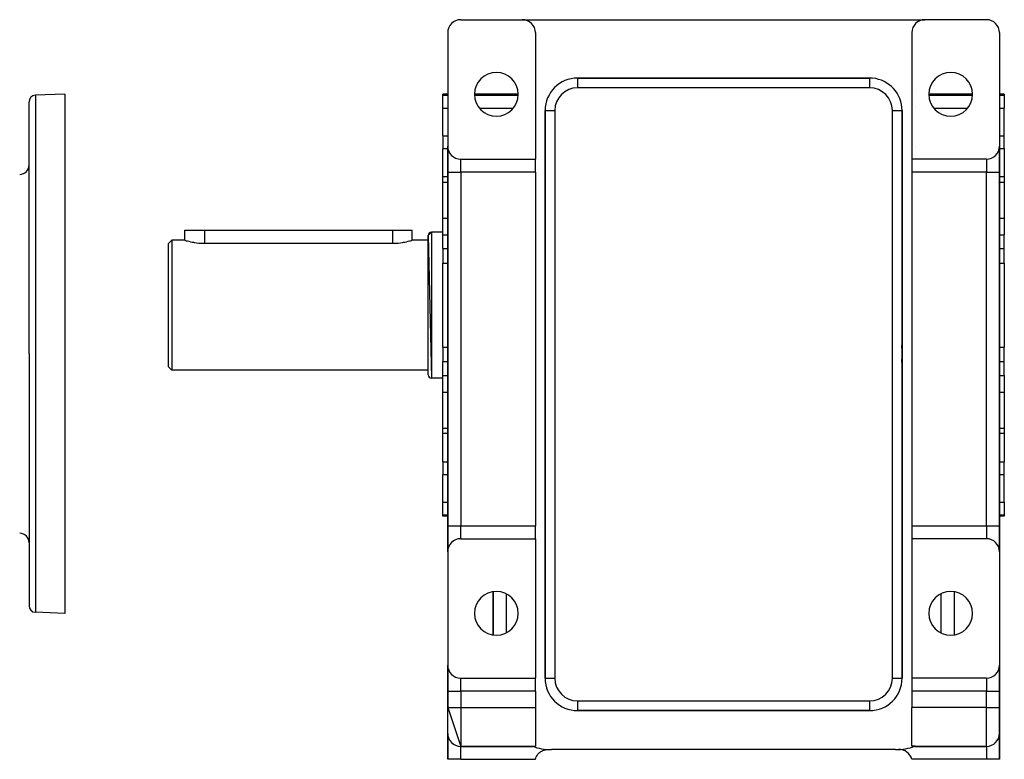
# Model space of a CAD drawing. Extents: x 24 to 1311, y -772 to 196.
# Drawn here: x 1008 to 1311, y -402 to -174 of the extents above; entities that cross this region are included whole.
import ezdxf

# ---------------------------------------------------------------- set-up
doc = ezdxf.new("R2010")
doc.units = 0
doc.linetypes.add('DASHED', pattern=[11.05, 8.7, -2.35])
doc.layers.get('0').update_dxf_attribs({"linetype": 'CONTINUOUS'})
doc.layers.add('NEVIDI', color=4, linetype='DASHED')

msp = doc.modelspace()

# ---------------------------------------------------------------- linework, layer by layer
at = {"color": 2}
for p, q in [((1143.5, -174), (1162.5, -174)), ((1162.5, -174), (1286.5, -174)), ((1305.5, -174), (1286.5, -174)), ((1139.5, -178), (1139.5, -213)), ((1166.5, -178), (1166.5, -217)), ((1282.5, -178), (1282.5, -217)), ((1309.5, -178), (1309.5, -213)), ((1269.5, -192), (1179.5, -192)), ((1179.5, -192), (1269.5, -192)), ((1269.5, -192), (1269.5, -192.001828)), ((1021.5, -197), (1012.430201, -197.316724)), ((1021.5, -197), (1021.5, -277)), ((1139.5, -197), (1138, -197)), ((1138, -197.315196), (1138, -197)), ((1161.25, -197), (1147.75, -197)), ((1301.25, -196.999999), (1287.750001, -196.999998)), ((1311, -197), (1309.5, -197)), ((1311, -197), (1311, -197.315196)), ((1010.5, -277), (1010.5, -199.315506)), ((1010.5, -277), (1010.5, -199.315506)), ((1138, -201.295799), (1138, -197.315196)), ((1311, -197.315196), (1311, -201.295799)), ((1138, -209.846381), (1138, -201.295799)), ((1169.5, -202), (1169.5, -377)), ((1169.5, -377), (1169.5, -202)), ((1279.498172, -202), (1279.5, -202)), ((1279.5, -377), (1279.5, -202)), ((1279.5, -202), (1279.5, -377)), ((1311, -209.846381), (1311, -201.295799)), ((1138, -209.846381), (1138, -213.709612)), ((1279.316968, -212.037703), (1279.3157, -212.036633)), ((1279.536504, -212.22359), (1279.535059, -212.222363)), ((1311, -213.709612), (1311, -209.846381)), ((1138, -222.451747), (1138, -213.709612)), ((1139.5, -221), (1139.5, -213)), ((1139.5, -213), (1139.5, -221)), ((1309.5, -213), (1309.5, -221)), ((1309.5, -221), (1309.5, -213)), ((1311, -213.709612), (1311, -222.451747)), ((1143.5, -217), (1166.5, -217)), ((1166.5, -221), (1166.5, -217)), ((1282.5, -217), (1282.5, -221)), ((1305.5, -217), (1282.5, -217)), ((1139.5, -221), (1139.5, -330)), ((1139.5, -330), (1139.5, -221)), ((1166.5, -221), (1166.5, -330)), ((1282.5, -221), (1282.5, -330)), ((1309.5, -330), (1309.5, -221)), ((1309.5, -221), (1309.5, -330)), ((1139.5, -222.451747), (1138, -222.451747)), ((1138, -224.120714), (1138, -222.451747)), ((1138, -235.194482), (1138, -224.120714)), ((1308.729769, -222.451748), (1308.728469, -222.451748)), ((1309.37445, -222.451748), (1309.373021, -222.451748)), ((1311, -222.451747), (1309.5, -222.451748)), ((1311, -222.451747), (1311, -224.120714)), ((1311, -224.120714), (1311, -235.194482)), ((1138, -240.308154), (1138, -235.194482)), ((1311, -235.194482), (1311, -240.308154)), ((1058.5, -242), (1058.5, -238.9)), ((1058.5, -238.9), (1064.5, -238.9)), ((1064.5, -238.9), (1122.5, -238.9)), ((1122.5, -238.9), (1128.5, -238.9)), ((1128.5, -242), (1128.5, -238.9)), ((1133.5, -240.5), (1134.5, -239.5)), ((1138, -239.5), (1134.5, -239.5)), ((1138, -239.5), (1134.5, -239.5)), ((1054.5, -242), (1053.5, -243)), ((1054.5, -242), (1053.5, -243)), ((1058.5, -242), (1054.5, -242)), ((1058.5, -242), (1054.5, -242)), ((1054.5, -242), (1054.5, -282)), ((1058.5, -242), (1058.549437, -242.014774)), ((1058.549437, -242.014774), (1058.696926, -242.058198)), ((1058.696926, -242.058198), (1058.699664, -242.058995)), ((1058.699664, -242.058995), (1058.932135, -242.125365)), ((1058.932135, -242.125365), (1058.940041, -242.127579)), ((1058.940041, -242.127579), (1059.048745, -242.157719)), ((1059.048745, -242.157719), (1059.274776, -242.218622)), ((1059.274776, -242.218622), (1059.695613, -242.325595)), ((1059.695613, -242.325595), (1060.195641, -242.441689)), ((1060.195641, -242.441689), (1060.766548, -242.559354)), ((1060.766548, -242.559354), (1061.144284, -242.628347)), ((1061.144284, -242.628347), (1061.398997, -242.670844)), ((1061.398997, -242.670844), (1062.082549, -242.768657)), ((1124.91745, -242.768668), (1125.601003, -242.670846)), ((1125.601003, -242.670846), (1125.85572, -242.628347)), ((1125.85572, -242.628347), (1126.233452, -242.559354)), ((1126.233452, -242.559354), (1126.804329, -242.441696)), ((1126.804329, -242.441696), (1127.304387, -242.325595)), ((1127.304387, -242.325595), (1127.725224, -242.218627)), ((1127.725224, -242.218627), (1127.951252, -242.157723)), ((1127.951252, -242.157723), (1128.059959, -242.12758)), ((1128.059959, -242.12758), (1128.06781, -242.125382)), ((1128.06781, -242.125382), (1128.30031, -242.059004)), ((1128.30031, -242.059004), (1128.303073, -242.0582)), ((1128.303073, -242.0582), (1128.450557, -242.014776)), ((1128.450557, -242.014776), (1128.5, -242)), ((1133.5, -242), (1128.5, -242)), ((1133.5, -242), (1128.5, -242)), ((1133.5, -240.5), (1134.5, -284.5)), ((1133.5, -283.5), (1133.5, -240.5)), ((1138, -244.583444), (1138, -240.308154)), ((1311, -244.583444), (1311, -240.308154)), ((1053.5, -281), (1053.5, -243)), ((1062.082549, -242.768657), (1062.805941, -242.846102)), ((1062.805941, -242.846102), (1063.55725, -242.897937)), ((1063.55725, -242.897937), (1064.324095, -242.920415)), ((1064.324095, -242.920415), (1064.5, -242.921216)), ((1064.5, -242.921216), (1122.5, -242.921216)), ((1122.5, -242.921216), (1122.675905, -242.920416)), ((1122.675905, -242.920416), (1123.44275, -242.89794)), ((1123.44275, -242.89794), (1124.194059, -242.846152)), ((1124.194059, -242.846152), (1124.91745, -242.768668)), ((1138, -244.583444), (1138, -248.047546)), ((1311, -248.047546), (1311, -244.583444)), ((1138, -248.047546), (1138, -249.081061)), ((1311, -249.081061), (1311, -248.047546)), ((1138, -274.918939), (1138, -249.081061)), ((1311, -249.081061), (1311, -274.918939)), ((1138, -274.918939), (1138, -275.952454)), ((1138, -275.952454), (1138, -279.416556)), ((1311, -275.952454), (1311, -274.918939)), ((1311, -279.416556), (1311, -275.952454)), ((1010.5, -277), (1010.5, -354.684494)), ((1010.5, -277), (1010.5, -354.684494)), ((1021.5, -277), (1021.5, -357)), ((1054.5, -282), (1053.5, -281)), ((1054.5, -282), (1053.5, -281)), ((1133.5, -282), (1054.5, -282)), ((1133.5, -282), (1054.5, -282)), ((1138, -283.691846), (1138, -279.416556)), ((1311, -283.691846), (1311, -279.416556)), ((1138, -284.5), (1134.5, -284.5)), ((1138, -284.5), (1134.5, -284.5)), ((1138, -288.805518), (1138, -283.691846)), ((1311, -283.691846), (1311, -288.805518)), ((1138, -299.879286), (1138, -288.805518)), ((1311, -288.805518), (1311, -299.879286)), ((1138, -301.548253), (1138, -299.879286)), ((1311, -299.879286), (1311, -301.548253)), ((1139.5, -301.548253), (1138, -301.548253)), ((1138, -310.290388), (1138, -301.548253)), ((1139.53291, -301.548253), (1139.531816, -301.548253)), ((1311, -301.548253), (1309.5, -301.548253)), ((1311, -301.548253), (1311, -310.290388)), ((1138, -310.290388), (1138, -314.153619)), ((1311, -314.153619), (1311, -310.290388)), ((1138, -322.704201), (1138, -314.153619)), ((1311, -322.704201), (1311, -314.153619)), ((1138, -326.684804), (1138, -322.704201)), ((1311, -322.704201), (1311, -326.684804)), ((1138, -327), (1138, -326.684804)), ((1139.5, -327), (1138, -327)), ((1139.78425, -327), (1139.783236, -327)), ((1311, -327), (1309.5, -327)), ((1311, -326.684804), (1311, -327)), ((1139.5, -338), (1139.5, -330)), ((1139.5, -330), (1139.5, -338)), ((1166.5, -334), (1166.5, -330)), ((1282.5, -330), (1282.5, -334)), ((1309.5, -330), (1309.5, -338)), ((1309.5, -338), (1309.5, -330)), ((1143.5, -334), (1166.5, -334)), ((1166.5, -334), (1166.5, -377)), ((1282.5, -334), (1282.5, -377)), ((1305.5, -334), (1282.5, -334)), ((1139.5, -338), (1139.5, -373)), ((1309.5, -338), (1309.5, -373)), ((1153.5, -350.337124), (1153.5, -363.662876)), ((1153.5, -363.662876), (1153.5, -350.337124)), ((1295.5, -350.337124), (1295.5, -363.662876)), ((1295.5, -350.337124), (1295.5, -363.662876)), ((1021.5, -357), (1012.430201, -356.683276)), ((1139.5, -381), (1139.5, -373)), ((1139.5, -373), (1139.5, -381)), ((1309.5, -373), (1309.5, -381)), ((1309.5, -381), (1309.5, -373)), ((1143.5, -377), (1166.5, -377)), ((1166.5, -381), (1166.5, -377)), ((1169.5, -377), (1169.501828, -377)), ((1282.5, -377), (1282.5, -381)), ((1305.5, -377), (1282.5, -377)), ((1139.5, -380.549139), (1139.5, -381)), ((1139.5, -381), (1139.5, -380.549139)), ((1139.5, -381), (1139.5, -386)), ((1139.5, -386), (1139.5, -381)), ((1166.5, -381), (1166.5, -386)), ((1282.5, -381), (1282.5, -386)), ((1309.373699, -381.025257), (1309.373163, -381.02351)), ((1309.468762, -381.528541), (1309.467746, -381.522693)), ((1309.5, -386), (1309.5, -381)), ((1309.5, -381), (1309.5, -386)), ((1139.5, -386), (1143.5, -398)), ((1139.5, -394), (1139.5, -386)), ((1166.5, -386), (1166.5, -397.958261)), ((1179.5, -386.998172), (1179.5, -387)), ((1179.520125, -387), (1269.5, -387)), ((1269.5, -387), (1179.520125, -387)), ((1282.5, -397.958261), (1282.5, -386)), ((1309.5, -394), (1309.5, -386)), ((1309.5, -386), (1309.5, -394)), ((1139.5, -402), (1139.5, -394)), ((1139.5, -394), (1139.5, -402)), ((1309.5, -394), (1309.5, -402)), ((1309.5, -402), (1309.5, -394)), ((1165.58392, -398), (1143.5, -398)), ((1143.5, -398), (1165.58392, -398)), ((1164.962605, -398.000895), (1164.987249, -398.001996)), ((1165.465318, -397.958261), (1166.5, -397.958261)), ((1167.11102, -400.666652), (1167.294787, -400.425848)), ((1167.294787, -400.425848), (1167.390247, -400.314391)), ((1167.390247, -400.314391), (1167.4164, -400.285256)), ((1167.4164, -400.285256), (1167.498727, -400.197145)), ((1167.498727, -400.197145), (1167.722611, -399.982008)), ((1167.722611, -399.982008), (1167.79417, -399.919894)), ((1167.79417, -399.919894), (1167.852736, -399.87121)), ((1167.852736, -399.87121), (1168.216439, -399.607216)), ((1168.216439, -399.607216), (1168.461144, -399.461881)), ((1168.461144, -399.461881), (1168.676226, -399.352581)), ((1168.676226, -399.352581), (1168.816644, -399.289724)), ((1168.816644, -399.289724), (1169.139781, -399.168698)), ((1169.139781, -399.168698), (1169.165362, -399.160454)), ((1169.165362, -399.160454), (1169.402256, -399.092944)), ((1169.402256, -399.092944), (1169.675458, -399.034125)), ((1169.675458, -399.034125), (1170.197601, -398.975679)), ((1170.197601, -398.975679), (1170.583828, -398.976669)), ((1277.5, -399), (1171.5, -399)), ((1283.534682, -397.958261), (1282.5, -397.958261)), ((1283.41608, -398), (1305.5, -398)), ((1305.5, -398), (1283.41608, -398)), ((1143.5, -402), (1139.5, -402)), ((1143.5, -402), (1166.5, -402)), ((1166.5, -402), (1166.563477, -401.774568)), ((1166.563477, -401.774568), (1166.611712, -401.630398)), ((1166.611712, -401.630398), (1166.758456, -401.273697)), ((1166.758456, -401.273697), (1166.82013, -401.147969)), ((1166.82013, -401.147969), (1167.031158, -400.784377)), ((1167.031158, -400.784377), (1167.089809, -400.69705)), ((1167.089809, -400.69705), (1167.11102, -400.666652)), ((1305.5, -402), (1282.5, -402)), ((1309.5, -402), (1305.5, -402))]:
    msp.add_line(p, q, dxfattribs=at)
for centre, radius, start, end in [((1143.5, -178), 4, 90, 180), ((1162.5, -178), 4, 0, 90), ((1286.5, -178), 4, 90, 180), ((1305.5, -178), 4, 0, 90), ((1154.5, -197), 6.75, 0, 180), ((1294.5, -197), 6.75, 0, 180), ((1179.5, -202), 10, 90, 180), ((1269.5, -202), 10, 84.827152, 90), ((1269.5, -202), 10, 0, 84.769231), ((1154.5, -197), 6.75, 180, 360), ((1294.5, -197), 6.75, 180, 360), ((1012.5, -199.315506), 2, 92, 180), ((1143.5, -213), 4, 180, 270), ((1305.5, -213), 4, 270, 360), ((1007.5, -218.718805), 3, 272, 360), ((1134.5, -240.5), 1, 90, 180), ((1224.5, -277), 55, 357.212183, 2.798142), ((1134.5, -283.5), 1, 180, 270), ((1007.5, -335.281195), 3, 0, 88), ((1143.5, -338), 4, 90, 180), ((1305.5, -338), 4, 0, 90), ((1154.5, -357), 6.75, 0, 180), ((1294.5, -357), 6.75, 0, 180), ((1012.5, -354.684494), 2, 180, 268), ((1154.5, -357), 6.75, 180, 360), ((1294.5, -357), 6.75, 180, 360), ((1143.5, -373), 4, 180, 270), ((1305.5, -373), 4, 270, 360), ((1149.5, -374), 4, 311.386103, 311.409068), ((1179.5, -377), 10, 180, 270), ((1269.5, -377), 10, 270, 360), ((1143.5, -394), 4, 180, 270), ((1305.5, -394), 4, 270, 360), ((1171.5, -381), 18, 250.411642, 270), ((1277.5, -381), 18, 270, 289.588358), ((1278.619766, -402.971484), 4, 14.056057, 92.917527)]:
    msp.add_arc(centre, radius, start, end, dxfattribs=at)
at = {"layer": 'NEVIDI', "color": 7, "linetype": 'CONTINUOUS'}
for p, q in [((1179.5, -192), (1179.5, -195)), ((1269.5, -192.001828), (1269.5, -195)), ((1269.5, -195), (1179.5, -195)), ((1284.040887, -195.912272), (1284.043733, -195.897851)), ((1012.430201, -197.316724), (1012.430201, -277)), ((1138, -197.315196), (1139.5, -197.315196)), ((1147.764756, -197.315196), (1161.235244, -197.315196)), ((1166.087774, -199.812962), (1166.08872, -199.809147)), ((1287.764756, -197.315196), (1301.235244, -197.315196)), ((1309.5, -197.315196), (1311, -197.315196)), ((1138, -201.295799), (1139.5, -201.295799)), ((1149.309753, -201.295799), (1159.690247, -201.295799)), ((1169.5, -202), (1172.5, -202)), ((1172.5, -202), (1172.5, -377)), ((1276.5, -202), (1279.498172, -202)), ((1276.5, -377), (1276.5, -202)), ((1282.594963, -200.837171), (1282.593709, -200.837132)), ((1283.5, -200.87492), (1283.5, -200.890703)), ((1289.309753, -201.295799), (1299.690247, -201.295799)), ((1309.5, -201.295799), (1311, -201.295799)), ((1138, -209.846381), (1139.5, -209.846381)), ((1309.498515, -209.846381), (1311, -209.846381)), ((1138, -213.709612), (1139.5, -213.709612)), ((1139.531669, -213.709612), (1139.532829, -213.709612)), ((1279.324204, -213.584609), (1279.322766, -213.583366)), ((1283.5, -213.190476), (1283.5, -213.193368)), ((1309.5, -213.709612), (1311, -213.709612)), ((1143.5, -221), (1143.5, -217)), ((1305.5, -217), (1305.5, -221)), ((1139.5, -221), (1143.5, -221)), ((1143.5, -221), (1143.5, -330)), ((1166.5, -221), (1143.5, -221)), ((1305.5, -221), (1282.5, -221)), ((1305.5, -330), (1305.5, -221)), ((1305.5, -221), (1309.5, -221)), ((1138, -224.120714), (1139.5, -224.120714)), ((1309.215709, -224.120714), (1309.216764, -224.120714)), ((1309.5, -224.120714), (1311, -224.120714)), ((1279.40368, -229.238802), (1279.40496, -229.239255)), ((1138, -235.194482), (1139.5, -235.194482)), ((1309.5, -235.194482), (1311, -235.194482)), ((1064.5, -238.9), (1064.5, -242.921216)), ((1122.5, -238.9), (1122.5, -242.921216)), ((1134.5, -239.5), (1134.5, -284.5)), ((1138, -240.308154), (1139.5, -240.308154)), ((1309.5, -240.308154), (1311, -240.308154)), ((1138, -244.583444), (1139.5, -244.583444)), ((1309.5, -244.583444), (1311, -244.583444)), ((1138, -249.081061), (1139.5, -249.081061)), ((1309.467105, -249.081061), (1309.468184, -249.081061)), ((1309.5, -249.081061), (1311, -249.081061)), ((1169.485345, -257.762397), (1169.484584, -257.764574)), ((1169.466415, -271.754328), (1169.465891, -271.759833)), ((1138, -274.918939), (1139.5, -274.918939)), ((1309.5, -274.918939), (1311, -274.918939)), ((1012.430201, -277), (1012.430201, -356.683276)), ((1138, -279.416556), (1139.5, -279.416556)), ((1309.5, -279.416556), (1311, -279.416556)), ((1138, -283.691846), (1139.5, -283.691846)), ((1169.465891, -282.240167), (1169.466363, -282.245124)), ((1309.5, -283.691846), (1311, -283.691846)), ((1138, -288.805518), (1139.5, -288.805518)), ((1309.5, -288.805518), (1311, -288.805518)), ((1279.514816, -296.237145), (1279.515417, -296.235425)), ((1138, -299.879286), (1139.5, -299.879286)), ((1139.531816, -299.879286), (1139.532974, -299.879286)), ((1309.5, -299.879286), (1311, -299.879286)), ((1138, -310.290388), (1139.5, -310.290388)), ((1309.5, -310.290388), (1311, -310.290388)), ((1138, -314.153619), (1139.5, -314.153619)), ((1309.5, -314.153619), (1311, -314.153619)), ((1138, -322.704201), (1139.5, -322.704201)), ((1139.626759, -322.704201), (1139.627867, -322.704201)), ((1309.5, -322.704201), (1311, -322.704201)), ((1138, -326.684804), (1139.5, -326.684804)), ((1139.783236, -326.684804), (1139.784356, -326.684804)), ((1309.5, -326.684804), (1311, -326.684804)), ((1139.5, -330), (1143.5, -330)), ((1143.5, -334), (1143.5, -330)), ((1143.5, -330), (1166.5, -330)), ((1282.5, -330), (1305.5, -330)), ((1305.5, -330), (1305.5, -334)), ((1305.5, -330), (1309.5, -330)), ((1279.538376, -331.823879), (1279.539126, -331.823127)), ((1282.5, -334.873279), (1282.500858, -334.873903)), ((1157.5, -350.958295), (1157.5, -363.041705)), ((1291.5, -363.041705), (1291.5, -350.958295)), ((1143.5, -381), (1143.5, -377)), ((1169.501828, -377), (1172.5, -377)), ((1276.5, -377), (1279.5, -377)), ((1305.5, -377), (1305.5, -381)), ((1139.5, -381), (1143.5, -381)), ((1143.5, -381), (1143.5, -386)), ((1166.5, -381), (1143.5, -381)), ((1305.5, -381), (1282.5, -381)), ((1305.5, -386), (1305.5, -381)), ((1305.5, -381), (1309.5, -381)), ((1179.5, -384), (1179.5, -386.998172)), ((1179.5, -384), (1269.5, -384)), ((1269.5, -384), (1269.5, -387)), ((1139.5, -386), (1143.5, -386)), ((1143.5, -386), (1143.5, -398)), ((1143.5, -386), (1166.5, -386)), ((1305.5, -386), (1282.5, -386)), ((1305.5, -398), (1305.5, -386)), ((1305.5, -386), (1309.5, -386)), ((1143.5, -402), (1143.5, -398)), ((1305.5, -398), (1305.5, -402))]:
    msp.add_line(p, q, dxfattribs=at)
for centre, start, end in [((1179.5, -202), 90, 180), ((1269.5, -202), 0, 90), ((1179.5, -377), 180, 270), ((1269.5, -377), 270, 360)]:
    msp.add_arc(centre, 7, start, end, dxfattribs=at)

doc.saveas('drawing.dxf')
